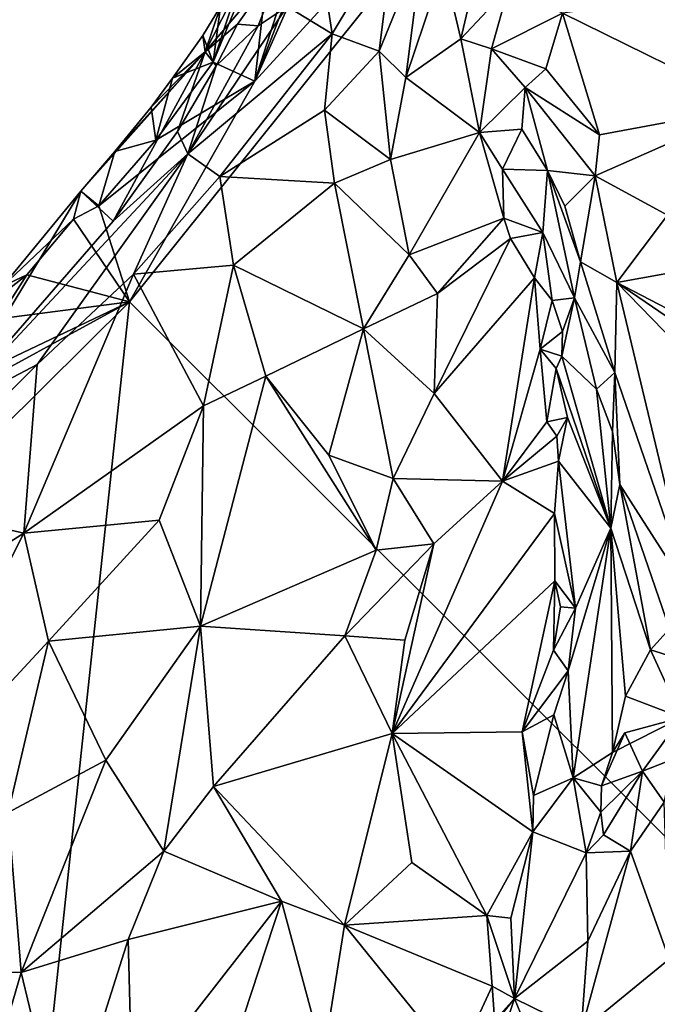
# Model space of a CAD drawing. Units: metres. Extents: x 25.7 to 31.1, y -1.7 to 10.3.
# Drawn here: x 27.7 to 28.2, y 0.2 to 1 of the extents above; entities that cross this region are included whole.
import ezdxf

# ---------------------------------------------------------------- set-up
doc = ezdxf.new("R2010")
doc.units = ezdxf.units.M

msp = doc.modelspace()

# ---------------------------------------------------------------- linework, layer by layer
at = {"layer": '2'}
for points in [[(27.75632, 0.76363, -1.49836), (27.86295, 0.95129, -1.50391), (28.2125, 1.33243, -1.51419)], [(28.51389, 0.00797, -1.4988), (27.75632, 0.76363, -1.49836), (28.2125, 1.33243, -1.51419)], [(27.86295, 0.95129, -1.50391), (27.98407, 1.22386, -1.50783), (28.2125, 1.33243, -1.51419)], [(27.86295, 0.95129, -1.50391), (27.93883, 1.14853, -1.50474), (27.98407, 1.22386, -1.50783)], [(27.91276, 1.1065, -1.50443), (27.93883, 1.14853, -1.50474), (27.86295, 0.95129, -1.50391)], [(27.879, 1.09327, -1.50336), (27.91276, 1.1065, -1.50443), (27.86295, 0.95129, -1.50391)], [(27.82758, 0.96751, -1.50436), (27.85562, 1.05243, -1.50024), (27.879, 1.09327, -1.50336)], [(27.82758, 0.96751, -1.50436), (27.879, 1.09327, -1.50336), (27.86295, 0.95129, -1.50391)], [(27.91686, 1.06907, -1.2273), (27.92877, 0.99141, -1.15685), (27.98132, 1.07954, -1.14973)], [(27.98132, 1.07954, -1.14973), (27.92877, 0.99141, -1.15685), (27.96859, 0.97682, -1.11135)], [(27.98132, 1.07954, -1.14973), (27.96859, 0.97682, -1.11135), (28.00584, 1.06816, -1.10063)], [(27.89035, 1.0147, -1.20853), (27.92877, 0.99141, -1.15685), (27.91686, 1.06907, -1.2273)], [(27.96859, 0.97682, -1.11135), (27.9913, 0.95441, -1.07473), (28.00584, 1.06816, -1.10063)], [(28.00584, 1.06816, -1.10063), (27.9913, 0.95441, -1.07473), (28.02332, 1.04954, -1.07116)], [(27.82067, 0.97627, -1.3634), (27.84818, 0.99989, -1.27745), (27.88828, 1.05613, -1.26491)], [(27.85584, 1.04553, -1.40961), (27.82067, 0.97627, -1.3634), (27.88828, 1.05613, -1.26491)], [(27.84818, 0.99989, -1.27745), (27.86569, 0.99848, -1.21737), (27.88828, 1.05613, -1.26491)], [(27.88828, 1.05613, -1.26491), (27.86569, 0.99848, -1.21737), (27.89035, 1.0147, -1.20853)], [(27.83363, 1.01478, -1.49723), (27.85562, 1.05243, -1.50024), (27.82758, 0.96751, -1.50436)], [(28.02332, 1.04954, -1.07116), (27.9913, 0.95441, -1.07473), (28.03817, 0.98739, -1.02825)], [(28.02332, 1.04954, -1.07116), (28.03817, 0.98739, -1.02825), (28.05021, 1.0394, -1.04619)], [(27.83363, 1.01478, -1.49723), (27.82067, 0.97627, -1.3634), (27.85584, 1.04553, -1.40961)], [(28.05021, 1.0394, -1.04619), (28.03817, 0.98739, -1.02825), (28.07851, 1.03074, -1.02731)], [(28.03817, 0.98739, -1.02825), (28.06423, 0.97865, -1.00314), (28.07851, 1.03074, -1.02731)], [(28.07851, 1.03074, -1.02731), (28.06423, 0.97865, -1.00314), (28.12456, 1.0092, -0.99179)], [(28.12456, 1.0092, -0.99179), (28.28583, 0.92968, -0.90653), (28.26611, 1.02801, -0.90853)], [(27.89035, 1.0147, -1.20853), (27.86569, 0.99848, -1.21737), (27.80593, 0.88938, -1.14762)], [(27.89035, 1.0147, -1.20853), (27.80593, 0.88938, -1.14762), (27.92877, 0.99141, -1.15685)], [(27.8187, 0.99016, -1.49184), (27.82067, 0.97627, -1.3634), (27.83363, 1.01478, -1.49723)], [(27.8187, 0.99016, -1.49184), (27.83363, 1.01478, -1.49723), (27.82758, 0.96751, -1.50436)], [(28.06423, 0.97865, -1.00314), (28.11033, 0.96188, -0.99045), (28.12456, 1.0092, -0.99179)], [(28.12456, 1.0092, -0.99179), (28.11033, 0.96188, -0.99045), (28.15593, 0.9056, -0.97595)], [(28.12456, 1.0092, -0.99179), (28.15593, 0.9056, -0.97595), (28.28583, 0.92968, -0.90653)], [(27.86569, 0.99848, -1.21737), (27.83014, 0.96422, -1.22167), (27.80593, 0.88938, -1.14762)], [(27.82067, 0.97627, -1.3634), (27.83014, 0.96422, -1.22167), (27.84818, 0.99989, -1.27745)], [(27.84818, 0.99989, -1.27745), (27.83014, 0.96422, -1.22167), (27.86569, 0.99848, -1.21737)], [(27.79299, 0.95394, -1.48479), (27.82067, 0.97627, -1.3634), (27.8187, 0.99016, -1.49184)], [(27.79299, 0.95394, -1.48479), (27.8187, 0.99016, -1.49184), (27.82758, 0.96751, -1.50436)], [(27.80593, 0.88938, -1.14762), (27.83329, 0.87028, -1.10519), (27.92877, 0.99141, -1.15685)], [(27.92877, 0.99141, -1.15685), (27.83329, 0.87028, -1.10519), (27.92217, 0.92665, -1.11147)], [(27.92217, 0.92665, -1.11147), (27.96859, 0.97682, -1.11135), (27.92877, 0.99141, -1.15685)], [(27.9913, 0.95441, -1.07473), (28.05395, 0.90769, -0.98538), (28.03817, 0.98739, -1.02825)], [(28.03817, 0.98739, -1.02825), (28.05395, 0.90769, -0.98538), (28.06423, 0.97865, -1.00314)], [(27.74385, 0.89145, -1.45932), (27.71489, 0.85764, -1.45793), (27.82067, 0.97627, -1.3634)], [(27.71489, 0.85764, -1.45793), (27.74232, 0.83225, -1.17628), (27.82067, 0.97627, -1.3634)], [(27.82067, 0.97627, -1.3634), (27.74232, 0.83225, -1.17628), (27.79726, 0.90863, -1.19507)], [(27.74385, 0.89145, -1.45932), (27.82067, 0.97627, -1.3634), (27.77478, 0.92923, -1.48837)], [(27.77478, 0.92923, -1.48837), (27.82067, 0.97627, -1.3634), (27.79299, 0.95394, -1.48479)], [(27.82067, 0.97627, -1.3634), (27.79726, 0.90863, -1.19507), (27.83014, 0.96422, -1.22167)], [(27.96859, 0.97682, -1.11135), (27.92217, 0.92665, -1.11147), (27.97836, 0.88477, -1.04906)], [(27.96859, 0.97682, -1.11135), (27.97836, 0.88477, -1.04906), (27.9913, 0.95441, -1.07473)], [(28.06423, 0.97865, -1.00314), (28.05395, 0.90769, -0.98538), (28.09269, 0.94583, -0.98594)], [(28.06423, 0.97865, -1.00314), (28.09269, 0.94583, -0.98594), (28.11033, 0.96188, -0.99045)], [(27.77876, 0.90115, -1.50301), (27.79299, 0.95394, -1.48479), (27.82758, 0.96751, -1.50436)], [(27.77876, 0.90115, -1.50301), (27.82758, 0.96751, -1.50436), (27.86295, 0.95129, -1.50391)], [(27.83014, 0.96422, -1.22167), (27.79726, 0.90863, -1.19507), (27.80593, 0.88938, -1.14762)], [(27.9913, 0.95441, -1.07473), (27.97836, 0.88477, -1.04906), (28.05395, 0.90769, -0.98538)], [(28.11033, 0.96188, -0.99045), (28.09269, 0.94583, -0.98594), (28.15593, 0.9056, -0.97595)], [(27.75632, 0.76363, -1.49836), (27.73039, 0.84539, -1.49905), (27.86295, 0.95129, -1.50391)], [(27.73039, 0.84539, -1.49905), (27.77876, 0.90115, -1.50301), (27.86295, 0.95129, -1.50391)], [(27.77478, 0.92923, -1.48837), (27.79299, 0.95394, -1.48479), (27.77876, 0.90115, -1.50301)], [(28.09269, 0.94583, -0.98594), (28.05395, 0.90769, -0.98538), (28.08989, 0.91048, -0.97016)], [(28.08989, 0.91048, -0.97016), (28.11194, 0.87523, -0.96664), (28.09269, 0.94583, -0.98594)], [(28.09269, 0.94583, -0.98594), (28.11194, 0.87523, -0.96664), (28.15241, 0.87086, -0.97649)], [(28.09269, 0.94583, -0.98594), (28.15241, 0.87086, -0.97649), (28.15593, 0.9056, -0.97595)], [(27.74385, 0.89145, -1.45932), (27.77478, 0.92923, -1.48837), (27.77876, 0.90115, -1.50301)], [(28.15593, 0.9056, -0.97595), (28.15241, 0.87086, -0.97649), (28.28583, 0.92968, -0.90653)], [(28.28583, 0.92968, -0.90653), (28.15241, 0.87086, -0.97649), (28.21387, 0.8374, -0.95639)], [(27.83329, 0.87028, -1.10519), (27.93076, 0.86465, -1.0615), (27.92217, 0.92665, -1.11147)], [(27.92217, 0.92665, -1.11147), (27.93076, 0.86465, -1.0615), (27.97836, 0.88477, -1.04906)], [(27.79726, 0.90863, -1.19507), (27.74232, 0.83225, -1.17628), (27.80593, 0.88938, -1.14762)], [(27.97836, 0.88477, -1.04906), (27.9943, 0.80351, -0.9988), (28.05395, 0.90769, -0.98538)], [(28.05395, 0.90769, -0.98538), (27.9943, 0.80351, -0.9988), (28.07461, 0.8347, -0.93685)], [(28.05395, 0.90769, -0.98538), (28.0736, 0.87659, -0.95344), (28.08989, 0.91048, -0.97016)], [(28.05395, 0.90769, -0.98538), (28.07461, 0.8347, -0.93685), (28.0736, 0.87659, -0.95344)], [(28.08989, 0.91048, -0.97016), (28.0736, 0.87659, -0.95344), (28.11194, 0.87523, -0.96664)], [(27.73039, 0.84539, -1.49905), (27.74385, 0.89145, -1.45932), (27.77876, 0.90115, -1.50301)], [(27.6014, 0.67019, -1.1604), (27.80593, 0.88938, -1.14762), (27.74232, 0.83225, -1.17628)], [(27.6014, 0.67019, -1.1604), (27.67779, 0.71052, -1.09563), (27.80593, 0.88938, -1.14762)], [(27.80593, 0.88938, -1.14762), (27.67779, 0.71052, -1.09563), (27.7597, 0.78727, -1.08464)], [(27.71489, 0.85764, -1.45793), (27.74385, 0.89145, -1.45932), (27.73039, 0.84539, -1.49905)], [(27.80593, 0.88938, -1.14762), (27.7597, 0.78727, -1.08464), (27.83329, 0.87028, -1.10519)], [(27.97836, 0.88477, -1.04906), (27.93076, 0.86465, -1.0615), (27.9943, 0.80351, -0.9988)], [(28.0736, 0.87659, -0.95344), (28.07461, 0.8347, -0.93685), (28.10797, 0.82266, -0.93288)], [(28.0736, 0.87659, -0.95344), (28.10797, 0.82266, -0.93288), (28.11194, 0.87523, -0.96664)], [(28.11194, 0.87523, -0.96664), (28.10797, 0.82266, -0.93288), (28.13465, 0.76698, -0.95139)], [(28.15241, 0.87086, -0.97649), (28.11194, 0.87523, -0.96664), (28.12657, 0.84498, -0.96987)], [(28.14, 0.7976, -0.96887), (28.12657, 0.84498, -0.96987), (28.11194, 0.87523, -0.96664)], [(28.14, 0.7976, -0.96887), (28.11194, 0.87523, -0.96664), (28.13465, 0.76698, -0.95139)], [(28.12657, 0.84498, -0.96987), (28.14, 0.7976, -0.96887), (28.15241, 0.87086, -0.97649)], [(28.15241, 0.87086, -0.97649), (28.14, 0.7976, -0.96887), (28.17066, 0.78025, -0.97501)], [(28.15241, 0.87086, -0.97649), (28.17066, 0.78025, -0.97501), (28.21387, 0.8374, -0.95639)], [(27.83329, 0.87028, -1.10519), (27.7597, 0.78727, -1.08464), (27.84466, 0.79499, -1.03852)], [(27.83329, 0.87028, -1.10519), (27.84466, 0.79499, -1.03852), (27.93076, 0.86465, -1.0615)], [(27.93076, 0.86465, -1.0615), (27.84466, 0.79499, -1.03852), (27.95544, 0.74064, -0.98357)], [(27.93076, 0.86465, -1.0615), (27.95544, 0.74064, -0.98357), (27.9943, 0.80351, -0.9988)], [(27.64869, 0.77701, -1.42484), (27.6014, 0.67019, -1.1604), (27.71489, 0.85764, -1.45793)], [(27.71489, 0.85764, -1.45793), (27.6014, 0.67019, -1.1604), (27.74232, 0.83225, -1.17628)], [(27.70876, 0.83389, -1.49318), (27.64869, 0.77701, -1.42484), (27.71489, 0.85764, -1.45793)], [(27.70876, 0.83389, -1.49318), (27.71489, 0.85764, -1.45793), (27.73039, 0.84539, -1.49905)], [(27.70876, 0.83389, -1.49318), (27.73039, 0.84539, -1.49905), (27.75632, 0.76363, -1.49836)], [(28.21387, 0.8374, -0.95639), (28.17066, 0.78025, -0.97501), (28.2492, 0.79443, -0.94626)], [(27.70876, 0.83389, -1.49318), (27.66889, 0.78663, -1.49059), (27.64869, 0.77701, -1.42484)], [(27.66889, 0.78663, -1.49059), (27.70876, 0.83389, -1.49318), (27.75632, 0.76363, -1.49836)], [(28.07461, 0.8347, -0.93685), (27.9943, 0.80351, -0.9988), (28.01835, 0.7709, -0.96964)], [(28.07461, 0.8347, -0.93685), (28.01835, 0.7709, -0.96964), (28.08021, 0.8176, -0.92727)], [(28.07461, 0.8347, -0.93685), (28.08021, 0.8176, -0.92727), (28.10797, 0.82266, -0.93288)], [(28.08021, 0.8176, -0.92727), (28.1007, 0.78421, -0.90683), (28.10797, 0.82266, -0.93288)], [(28.10797, 0.82266, -0.93288), (28.1007, 0.78421, -0.90683), (28.11571, 0.76493, -0.89894)], [(28.10797, 0.82266, -0.93288), (28.11571, 0.76493, -0.89894), (28.13465, 0.76698, -0.95139)], [(28.01835, 0.7709, -0.96964), (28.01548, 0.68573, -0.93976), (28.08021, 0.8176, -0.92727)], [(28.08021, 0.8176, -0.92727), (28.01548, 0.68573, -0.93976), (28.1007, 0.78421, -0.90683)], [(27.9943, 0.80351, -0.9988), (27.95544, 0.74064, -0.98357), (28.01835, 0.7709, -0.96964)], [(28.16895, 0.70357, -0.97328), (28.14, 0.7976, -0.96887), (28.13465, 0.76698, -0.95139)], [(28.14, 0.7976, -0.96887), (28.16895, 0.70357, -0.97328), (28.17066, 0.78025, -0.97501)], [(27.67779, 0.71052, -1.09563), (27.66641, 0.567, -0.98639), (27.7597, 0.78727, -1.08464)], [(27.7597, 0.78727, -1.08464), (27.66641, 0.567, -0.98639), (27.81932, 0.67534, -0.96618)], [(27.7597, 0.78727, -1.08464), (27.81932, 0.67534, -0.96618), (27.84466, 0.79499, -1.03852)], [(27.84466, 0.79499, -1.03852), (27.81932, 0.67534, -0.96618), (27.87224, 0.7006, -0.97216)], [(27.84466, 0.79499, -1.03852), (27.87224, 0.7006, -0.97216), (27.95544, 0.74064, -0.98357)], [(28.2492, 0.79443, -0.94626), (28.17066, 0.78025, -0.97501), (28.24943, 0.73938, -0.9574)], [(27.62604, 0.75303, -1.46027), (27.66889, 0.78663, -1.49059), (27.64496, 0.74917, -1.49551)], [(27.66889, 0.78663, -1.49059), (27.62604, 0.75303, -1.46027), (27.64869, 0.77701, -1.42484)], [(27.64496, 0.74917, -1.49551), (27.66889, 0.78663, -1.49059), (27.75632, 0.76363, -1.49836)], [(28.01548, 0.68573, -0.93976), (28.07355, 0.61134, -0.8753), (28.1007, 0.78421, -0.90683)], [(28.07355, 0.61134, -0.8753), (28.10565, 0.72353, -0.88657), (28.1007, 0.78421, -0.90683)], [(28.1007, 0.78421, -0.90683), (28.10565, 0.72353, -0.88657), (28.11571, 0.76493, -0.89894)], [(28.16895, 0.70357, -0.97328), (28.23492, 0.51233, -0.9741), (28.17066, 0.78025, -0.97501)], [(28.17066, 0.78025, -0.97501), (28.23492, 0.51233, -0.9741), (28.29006, 0.6575, -0.96182)], [(28.17066, 0.78025, -0.97501), (28.29006, 0.6575, -0.96182), (28.27883, 0.70657, -0.9502)], [(28.24943, 0.73938, -0.9574), (28.17066, 0.78025, -0.97501), (28.27883, 0.70657, -0.9502)], [(27.95544, 0.74064, -0.98357), (28.01548, 0.68573, -0.93976), (28.01835, 0.7709, -0.96964)], [(27.75632, 0.76363, -1.49836), (27.57703, -0.90929, -1.47495), (27.49792, 0.50757, -1.49252)], [(27.49792, 0.50757, -1.49252), (27.54851, 0.65036, -1.49357), (27.75632, 0.76363, -1.49836)], [(27.75632, 0.76363, -1.49836), (27.54851, 0.65036, -1.49357), (27.58657, 0.68278, -1.49496)], [(27.57703, -0.90929, -1.47495), (27.75632, 0.76363, -1.49836), (28.51389, 0.00797, -1.4988)], [(27.58657, 0.68278, -1.49496), (27.64496, 0.74917, -1.49551), (27.75632, 0.76363, -1.49836)], [(28.11571, 0.76493, -0.89894), (28.10565, 0.72353, -0.88657), (28.12471, 0.73853, -0.9001)], [(28.11571, 0.76493, -0.89894), (28.12471, 0.73853, -0.9001), (28.13465, 0.76698, -0.95139)], [(28.12412, 0.71751, -0.88868), (28.1536, 0.68953, -0.96324), (28.13465, 0.76698, -0.95139)], [(28.13465, 0.76698, -0.95139), (28.12471, 0.73853, -0.9001), (28.12412, 0.71751, -0.88868)], [(28.1536, 0.68953, -0.96324), (28.16895, 0.70357, -0.97328), (28.13465, 0.76698, -0.95139)], [(27.87224, 0.7006, -0.97216), (27.92574, 0.63345, -0.94033), (27.95544, 0.74064, -0.98357)], [(27.95544, 0.74064, -0.98357), (27.92574, 0.63345, -0.94033), (27.9805, 0.61338, -0.92601)], [(27.95544, 0.74064, -0.98357), (27.9805, 0.61338, -0.92601), (28.01548, 0.68573, -0.93976)], [(28.12471, 0.73853, -0.9001), (28.10565, 0.72353, -0.88657), (28.12412, 0.71751, -0.88868)], [(28.10565, 0.72353, -0.88657), (28.07355, 0.61134, -0.8753), (28.11134, 0.66171, -0.86969)], [(28.10565, 0.72353, -0.88657), (28.11134, 0.66171, -0.86969), (28.11926, 0.70693, -0.87939)], [(28.10565, 0.72353, -0.88657), (28.11926, 0.70693, -0.87939), (28.12412, 0.71751, -0.88868)], [(28.11926, 0.70693, -0.87939), (28.16569, 0.57123, -0.9602), (28.12412, 0.71751, -0.88868)], [(28.12412, 0.71751, -0.88868), (28.16569, 0.57123, -0.9602), (28.1536, 0.68953, -0.96324)], [(27.6014, 0.67019, -1.1604), (27.55841, 0.59186, -1.12142), (27.67779, 0.71052, -1.09563)], [(27.55841, 0.59186, -1.12142), (27.66641, 0.567, -0.98639), (27.67779, 0.71052, -1.09563)], [(28.11926, 0.70693, -0.87939), (28.11134, 0.66171, -0.86969), (28.12874, 0.66528, -0.87646)], [(28.11926, 0.70693, -0.87939), (28.12874, 0.66528, -0.87646), (28.16569, 0.57123, -0.9602)], [(28.16709, 0.65355, -0.96798), (28.16895, 0.70357, -0.97328), (28.1536, 0.68953, -0.96324)], [(28.16895, 0.70357, -0.97328), (28.16709, 0.65355, -0.96798), (28.17324, 0.60845, -0.9695)], [(28.16895, 0.70357, -0.97328), (28.17324, 0.60845, -0.9695), (28.23492, 0.51233, -0.9741)], [(27.81932, 0.67534, -0.96618), (27.81674, 0.48797, -0.87789), (27.87224, 0.7006, -0.97216)], [(27.87224, 0.7006, -0.97216), (27.81674, 0.48797, -0.87789), (27.96597, 0.55258, -0.90348)], [(27.92574, 0.63345, -0.94033), (27.87224, 0.7006, -0.97216), (27.96597, 0.55258, -0.90348)], [(28.16709, 0.65355, -0.96798), (28.1536, 0.68953, -0.96324), (28.16569, 0.57123, -0.9602)], [(28.01548, 0.68573, -0.93976), (27.9805, 0.61338, -0.92601), (28.07355, 0.61134, -0.8753)], [(27.81932, 0.67534, -0.96618), (27.66641, 0.567, -0.98639), (27.78145, 0.57798, -0.9265)], [(27.81932, 0.67534, -0.96618), (27.78145, 0.57798, -0.9265), (27.81674, 0.48797, -0.87789)], [(28.11134, 0.66171, -0.86969), (28.07355, 0.61134, -0.8753), (28.11978, 0.64953, -0.86399)], [(28.11134, 0.66171, -0.86969), (28.11978, 0.64953, -0.86399), (28.12874, 0.66528, -0.87646)], [(28.11978, 0.64953, -0.86399), (28.12126, 0.62826, -0.86072), (28.12874, 0.66528, -0.87646)], [(28.12874, 0.66528, -0.87646), (28.12126, 0.62826, -0.86072), (28.16569, 0.57123, -0.9602)], [(28.16709, 0.65355, -0.96798), (28.16569, 0.57123, -0.9602), (28.17324, 0.60845, -0.9695)], [(28.07355, 0.61134, -0.8753), (28.12126, 0.62826, -0.86072), (28.11978, 0.64953, -0.86399)], [(27.92574, 0.63345, -0.94033), (27.96597, 0.55258, -0.90348), (27.9805, 0.61338, -0.92601)], [(28.12126, 0.62826, -0.86072), (28.07355, 0.61134, -0.8753), (28.11763, 0.5838, -0.84988)], [(28.12126, 0.62826, -0.86072), (28.11763, 0.5838, -0.84988), (28.13573, 0.50317, -0.85137)], [(28.16569, 0.57123, -0.9602), (28.12126, 0.62826, -0.86072), (28.13573, 0.50317, -0.85137)], [(27.9805, 0.61338, -0.92601), (27.96597, 0.55258, -0.90348), (28.01522, 0.55801, -0.89284)], [(28.01522, 0.55801, -0.89284), (27.97981, 0.39659, -0.86495), (28.07355, 0.61134, -0.8753)], [(28.07355, 0.61134, -0.8753), (27.97981, 0.39659, -0.86495), (28.11763, 0.5838, -0.84988)], [(27.9805, 0.61338, -0.92601), (28.01522, 0.55801, -0.89284), (28.07355, 0.61134, -0.8753)], [(28.19947, 0.46773, -0.96503), (28.17324, 0.60845, -0.9695), (28.16569, 0.57123, -0.9602)], [(28.17324, 0.60845, -0.9695), (28.19947, 0.46773, -0.96503), (28.21554, 0.4856, -0.96977)], [(28.17324, 0.60845, -0.9695), (28.21554, 0.4856, -0.96977), (28.23492, 0.51233, -0.9741)], [(27.55841, 0.59186, -1.12142), (27.47242, 0.44437, -1.0798), (27.66641, 0.567, -0.98639)], [(27.66641, 0.567, -0.98639), (27.6874, 0.47519, -0.91486), (27.78145, 0.57798, -0.9265)], [(27.6874, 0.47519, -0.91486), (27.81674, 0.48797, -0.87789), (27.78145, 0.57798, -0.9265)], [(27.97981, 0.39659, -0.86495), (28.11805, 0.5266, -0.83974), (28.11763, 0.5838, -0.84988)], [(28.11763, 0.5838, -0.84988), (28.11805, 0.5266, -0.83974), (28.13573, 0.50317, -0.85137)], [(28.13573, 0.50317, -0.85137), (28.12935, 0.45009, -0.83469), (28.16569, 0.57123, -0.9602)], [(28.12935, 0.45009, -0.83469), (28.13363, 0.35897, -0.83674), (28.16569, 0.57123, -0.9602)], [(28.16569, 0.57123, -0.9602), (28.13363, 0.35897, -0.83674), (28.1671, 0.38063, -0.91965)], [(28.1671, 0.38063, -0.91965), (28.17817, 0.42855, -0.95203), (28.16569, 0.57123, -0.9602)], [(28.16569, 0.57123, -0.9602), (28.17817, 0.42855, -0.95203), (28.19947, 0.46773, -0.96503)], [(27.47242, 0.44437, -1.0798), (27.53849, 0.31459, -0.9254), (27.66641, 0.567, -0.98639)], [(27.66641, 0.567, -0.98639), (27.53849, 0.31459, -0.9254), (27.6874, 0.47519, -0.91486)], [(27.96597, 0.55258, -0.90348), (27.81674, 0.48797, -0.87789), (27.9395, 0.47974, -0.87961)], [(27.96597, 0.55258, -0.90348), (27.9395, 0.47974, -0.87961), (28.01522, 0.55801, -0.89284)], [(27.9395, 0.47974, -0.87961), (27.99058, 0.47608, -0.87565), (28.01522, 0.55801, -0.89284)], [(28.01522, 0.55801, -0.89284), (27.99058, 0.47608, -0.87565), (27.97981, 0.39659, -0.86495)], [(27.97981, 0.39659, -0.86495), (28.09031, 0.39812, -0.81984), (28.11805, 0.5266, -0.83974)], [(28.11805, 0.5266, -0.83974), (28.09031, 0.39812, -0.81984), (28.11689, 0.46766, -0.8312)], [(28.11805, 0.5266, -0.83974), (28.11689, 0.46766, -0.8312), (28.12288, 0.50431, -0.83995)], [(28.11805, 0.5266, -0.83974), (28.12288, 0.50431, -0.83995), (28.13573, 0.50317, -0.85137)], [(28.12288, 0.50431, -0.83995), (28.11689, 0.46766, -0.8312), (28.13573, 0.50317, -0.85137)], [(28.11689, 0.46766, -0.8312), (28.12935, 0.45009, -0.83469), (28.13573, 0.50317, -0.85137)], [(27.6874, 0.47519, -0.91486), (27.73607, 0.37388, -0.85878), (27.81674, 0.48797, -0.87789)], [(27.81674, 0.48797, -0.87789), (27.73607, 0.37388, -0.85878), (27.7855, 0.29655, -0.83199)], [(27.81674, 0.48797, -0.87789), (27.7855, 0.29655, -0.83199), (27.82791, 0.35167, -0.84346)], [(27.81674, 0.48797, -0.87789), (27.82791, 0.35167, -0.84346), (27.9395, 0.47974, -0.87961)], [(28.21554, 0.4856, -0.96977), (28.19947, 0.46773, -0.96503), (28.26083, 0.44854, -0.92762)], [(27.9395, 0.47974, -0.87961), (27.82791, 0.35167, -0.84346), (27.97981, 0.39659, -0.86495)], [(27.9395, 0.47974, -0.87961), (27.97981, 0.39659, -0.86495), (27.99058, 0.47608, -0.87565)], [(27.6874, 0.47519, -0.91486), (27.53849, 0.31459, -0.9254), (27.65318, 0.32952, -0.87149)], [(27.6874, 0.47519, -0.91486), (27.65318, 0.32952, -0.87149), (27.73607, 0.37388, -0.85878)], [(28.11689, 0.46766, -0.8312), (28.09031, 0.39812, -0.81984), (28.12935, 0.45009, -0.83469)], [(28.22567, 0.41028, -0.89095), (28.19947, 0.46773, -0.96503), (28.17817, 0.42855, -0.95203)], [(28.22567, 0.41028, -0.89095), (28.26083, 0.44854, -0.92762), (28.19947, 0.46773, -0.96503)], [(28.09031, 0.39812, -0.81984), (28.11714, 0.41248, -0.82049), (28.12935, 0.45009, -0.83469)], [(28.12935, 0.45009, -0.83469), (28.11714, 0.41248, -0.82049), (28.13363, 0.35897, -0.83674)], [(28.22567, 0.41028, -0.89095), (28.17817, 0.42855, -0.95203), (28.1671, 0.38063, -0.91965)], [(28.09031, 0.39812, -0.81984), (28.09983, 0.34384, -0.81422), (28.11714, 0.41248, -0.82049)], [(28.11714, 0.41248, -0.82049), (28.09983, 0.34384, -0.81422), (28.13363, 0.35897, -0.83674)], [(28.17744, 0.39721, -0.87739), (28.22567, 0.41028, -0.89095), (28.1671, 0.38063, -0.91965)], [(28.17744, 0.39721, -0.87739), (28.1925, 0.36477, -0.86303), (28.22567, 0.41028, -0.89095)], [(28.1925, 0.36477, -0.86303), (28.21856, 0.37475, -0.85571), (28.22567, 0.41028, -0.89095)], [(27.82791, 0.35167, -0.84346), (27.93926, 0.23366, -0.84957), (27.97981, 0.39659, -0.86495)], [(27.97981, 0.39659, -0.86495), (27.93926, 0.23366, -0.84957), (27.99641, 0.28701, -0.84185)], [(28.09031, 0.39812, -0.81984), (27.97981, 0.39659, -0.86495), (28.09936, 0.31306, -0.80956)], [(27.97981, 0.39659, -0.86495), (27.99641, 0.28701, -0.84185), (28.06029, 0.24204, -0.80852)], [(27.97981, 0.39659, -0.86495), (28.06029, 0.24204, -0.80852), (28.09936, 0.31306, -0.80956)], [(28.09031, 0.39812, -0.81984), (28.09936, 0.31306, -0.80956), (28.09983, 0.34384, -0.81422)], [(28.15779, 0.3523, -0.87547), (28.1925, 0.36477, -0.86303), (28.17744, 0.39721, -0.87739)], [(28.1671, 0.38063, -0.91965), (28.15779, 0.3523, -0.87547), (28.17744, 0.39721, -0.87739)], [(28.13363, 0.35897, -0.83674), (28.15779, 0.3523, -0.87547), (28.1671, 0.38063, -0.91965)], [(27.65318, 0.32952, -0.87149), (27.66433, 0.19348, -0.83131), (27.73607, 0.37388, -0.85878)], [(27.73607, 0.37388, -0.85878), (27.66433, 0.19348, -0.83131), (27.7855, 0.29655, -0.83199)], [(28.1925, 0.36477, -0.86303), (28.21093, 0.33832, -0.84294), (28.21856, 0.37475, -0.85571)], [(28.15779, 0.3523, -0.87547), (28.15722, 0.32992, -0.86162), (28.1925, 0.36477, -0.86303)], [(28.15722, 0.32992, -0.86162), (28.15943, 0.31056, -0.84715), (28.1925, 0.36477, -0.86303)], [(28.1925, 0.36477, -0.86303), (28.15943, 0.31056, -0.84715), (28.18243, 0.29655, -0.8466)], [(28.1925, 0.36477, -0.86303), (28.18243, 0.29655, -0.8466), (28.21093, 0.33832, -0.84294)], [(27.82791, 0.35167, -0.84346), (27.7855, 0.29655, -0.83199), (27.88574, 0.25426, -0.84305)], [(27.82791, 0.35167, -0.84346), (27.88574, 0.25426, -0.84305), (27.93926, 0.23366, -0.84957)], [(28.09983, 0.34384, -0.81422), (28.09936, 0.31306, -0.80956), (28.13363, 0.35897, -0.83674)], [(28.13363, 0.35897, -0.83674), (28.09936, 0.31306, -0.80956), (28.14469, 0.29516, -0.83927)], [(28.13363, 0.35897, -0.83674), (28.14469, 0.29516, -0.83927), (28.15722, 0.32992, -0.86162)], [(28.13363, 0.35897, -0.83674), (28.15722, 0.32992, -0.86162), (28.15779, 0.3523, -0.87547)], [(28.21093, 0.33832, -0.84294), (28.18243, 0.29655, -0.8466), (28.21538, 0.20488, -0.84905)], [(27.65318, 0.32952, -0.87149), (27.57171, 0.19648, -0.86874), (27.66433, 0.19348, -0.83131)], [(28.15722, 0.32992, -0.86162), (28.14469, 0.29516, -0.83927), (28.15943, 0.31056, -0.84715)], [(28.06029, 0.24204, -0.80852), (28.08057, 0.23964, -0.80861), (28.09936, 0.31306, -0.80956)], [(28.09936, 0.31306, -0.80956), (28.08057, 0.23964, -0.80861), (28.08386, 0.1715, -0.8123)], [(28.09936, 0.31306, -0.80956), (28.08386, 0.1715, -0.8123), (28.14469, 0.29516, -0.83927)], [(28.15943, 0.31056, -0.84715), (28.14469, 0.29516, -0.83927), (28.18243, 0.29655, -0.8466)], [(27.66433, 0.19348, -0.83131), (27.75513, 0.22165, -0.8228), (27.7855, 0.29655, -0.83199)], [(27.7855, 0.29655, -0.83199), (27.75513, 0.22165, -0.8228), (27.88574, 0.25426, -0.84305)], [(28.08386, 0.1715, -0.8123), (28.14611, 0.22017, -0.84495), (28.14469, 0.29516, -0.83927)], [(28.14611, 0.22017, -0.84495), (28.14044, 0.14361, -0.85362), (28.18243, 0.29655, -0.8466)], [(28.18243, 0.29655, -0.8466), (28.14044, 0.14361, -0.85362), (28.21538, 0.20488, -0.84905)], [(28.14469, 0.29516, -0.83927), (28.14611, 0.22017, -0.84495), (28.18243, 0.29655, -0.8466)], [(27.99641, 0.28701, -0.84185), (27.93926, 0.23366, -0.84957), (28.06029, 0.24204, -0.80852)], [(27.75513, 0.22165, -0.8228), (27.75858, 0.09109, -0.81224), (27.88574, 0.25426, -0.84305)], [(27.75858, 0.09109, -0.81224), (27.8157, 0.04104, -0.83093), (27.88574, 0.25426, -0.84305)], [(27.88574, 0.25426, -0.84305), (27.8157, 0.04104, -0.83093), (27.92135, 0.12171, -0.84141)], [(27.93926, 0.23366, -0.84957), (27.88574, 0.25426, -0.84305), (27.92135, 0.12171, -0.84141)], [(27.93926, 0.23366, -0.84957), (28.06484, 0.18183, -0.80652), (28.06029, 0.24204, -0.80852)], [(28.06484, 0.18183, -0.80652), (28.08386, 0.1715, -0.8123), (28.06029, 0.24204, -0.80852)], [(28.06029, 0.24204, -0.80852), (28.08386, 0.1715, -0.8123), (28.08057, 0.23964, -0.80861)], [(27.93926, 0.23366, -0.84957), (27.92135, 0.12171, -0.84141), (28.03436, 0.11611, -0.80576)], [(27.93926, 0.23366, -0.84957), (28.03436, 0.11611, -0.80576), (28.06484, 0.18183, -0.80652)], [(27.66433, 0.19348, -0.83131), (27.69953, 0.04601, -0.80889), (27.75513, 0.22165, -0.8228)], [(27.75513, 0.22165, -0.8228), (27.69953, 0.04601, -0.80889), (27.75858, 0.09109, -0.81224)], [(28.14611, 0.22017, -0.84495), (28.08386, 0.1715, -0.8123), (28.14044, 0.14361, -0.85362)], [(28.14044, 0.14361, -0.85362), (28.22031, 0.12188, -0.84476), (28.21538, 0.20488, -0.84905)], [(27.66433, 0.19348, -0.83131), (27.57171, 0.19648, -0.86874), (27.61724, 0.03286, -0.82177)], [(27.66433, 0.19348, -0.83131), (27.61724, 0.03286, -0.82177), (27.69953, 0.04601, -0.80889)], [(28.06484, 0.18183, -0.80652), (28.03436, 0.11611, -0.80576), (28.06703, 0.15047, -0.80762)], [(28.06484, 0.18183, -0.80652), (28.06703, 0.15047, -0.80762), (28.08386, 0.1715, -0.8123)], [(28.03436, 0.11611, -0.80576), (28.05375, 0.08013, -0.81551), (28.08386, 0.1715, -0.8123)], [(28.06703, 0.15047, -0.80762), (28.03436, 0.11611, -0.80576), (28.08386, 0.1715, -0.8123)], [(28.08386, 0.1715, -0.8123), (28.05375, 0.08013, -0.81551), (28.1169, 0.09042, -0.85494)], [(28.14044, 0.14361, -0.85362), (28.08386, 0.1715, -0.8123), (28.1169, 0.09042, -0.85494)]]:
    msp.add_3dface(points, dxfattribs=at)

doc.saveas('drawing.dxf')
